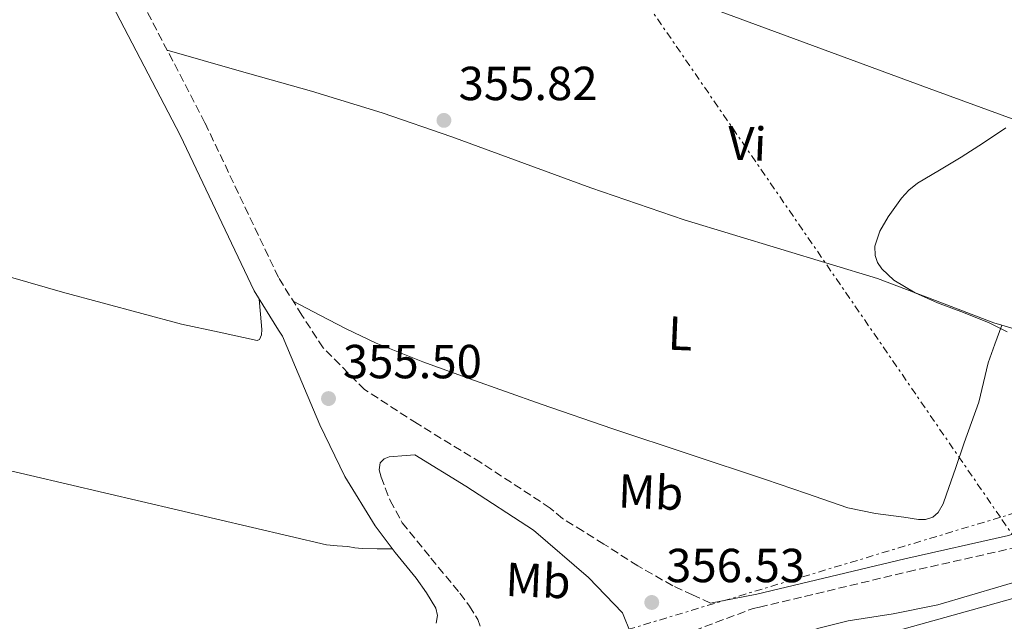
# Model space of a CAD drawing. Units: metres. Extents: x 553082 to 556525, y 4700878 to 4703215.
# Drawn here: x 554159 to 554365, y 4701370 to 4701497 of the extents above; entities that cross this region are included whole.
import ezdxf
from ezdxf.enums import TextEntityAlignment as Align

# ---------------------------------------------------------------- set-up
doc = ezdxf.new("R2010")
doc.units = ezdxf.units.M
doc.header["$MEASUREMENT"] = 0
doc.linetypes.add('DGN Style 3', pattern=[2.435890702152634, 1.739921930109024, -0.6959687720436097])
doc.linetypes.add('DGN Style 7', pattern=[3.4798438602180486, 1.565929737098122, -0.6959687720436097, 0.5219765790327072, -0.6959687720436097])
for name, color, linetype, lineweight in [('Camino', 7, 'DGN Style 3', 0), ('Canal de obra', 4, 'Continuous', 13), ('Cauce permanente', 151, 'Continuous', 13), ('Cota de punto acotado terreno', 7, 'Continuous', 0), ('Curva de nivel intermedia', 30, 'Continuous', 0), ('Etiqueta de uso rústico', 92, 'Continuous', 0), ('Línea de cambio de uso (parcela vista)', 92, 'Continuous', 0), ('Línea eléctrica', 6, 'DGN Style 7', 0), ('Margen derecho', 7, 'Continuous', 0), ('Punto acotado terreno (símbolo)', 7, 'Continuous', 0)]:
    doc.layers.add(name, color=color, linetype=linetype, lineweight=lineweight)
doc.styles.add('Style-Arial', font='arial.ttf')

# ---------------------------------------------------------------- blocks, each defined once
blk = doc.blocks.new('5PATER')
at = {"layer": 'Cauce permanente', "linetype": 'Continuous', "lineweight": 0}
h = blk.add_hatch(color=51, dxfattribs=at)
edge = h.paths.add_edge_path()
edge.add_ellipse((0, 0), major_axis=(-0.1095731443231308, -0.1110710700762829), ratio=0.9994222409660317, start_angle=0, end_angle=360)

msp = doc.modelspace()

# ---------------------------------------------------------------- linework, layer by layer
at = {"layer": 'Camino', "color": 7, "linetype": 'DGN Style 3', "lineweight": 0}
for points in [[(554303.8199999989, 4701374.25, 356.5399999999935), (554300.0899999985, 4701375.970000001, 356.5399999999935), (554295.9200000019, 4701377.890000002, 356.5399999999935), (554288.5799999972, 4701382.040000002, 356.3800000000046), (554281.4899999973, 4701386.630000001, 356.3099999999976), (554277.1499999987, 4701389.300000002, 356.4100000000035), (554272.8199999991, 4701391.970000001, 356.5), (554270.2399999975, 4701394.180000001, 356.4900000000054), (554255.6900000009, 4701403.700000001, 356.2200000000012), (554242.3099999989, 4701411.880000002, 355.8999999999942), (554231.3299999975, 4701419.01, 355.5899999999965), (554222.6200000015, 4701427.77, 355.5899999999965), (554218.1700000013, 4701434.610000002, 355.6199999999954), (554213.2499999993, 4701442.52, 355.6399999999995), (554197.8500000011, 4701474.92, 356.2799999999989), (554175.2199999979, 4701518.460000002, 356.6199999999953)], [(554235.4200000024, 4701404.520000001, 355.320000000007), (554234.6099999987, 4701403.66, 355.320000000007), (554234.3500000017, 4701402.160000001, 355.320000000007), (554234.7699999998, 4701400.660000001, 355.320000000007), (554236.6600000006, 4701395.740000002, 355.320000000007), (554239.2100000009, 4701391.100000001, 355.320000000007), (554245.2199999992, 4701383.66, 355.300000000003), (554251.3099999977, 4701376.34, 355.2700000000042), (554253.2899999982, 4701373.640000002, 355.2400000000052), (554255.0499999995, 4701370.840000002, 355.2100000000063), (554255.5199999989, 4701369.410000001, 355.2500000000001)], [(554310.0399999993, 4701322.230000001, 355.8899999999994), (554307.3099999981, 4701332.460000001, 356.6000000000059), (554298.5899999986, 4701361.270000001, 356.300000000003), (554297.329999998, 4701364.92, 356.6199999999953), (554298.109999998, 4701367.03, 356.6199999999953), (554300.37, 4701368.449999999, 356.6199999999953), (554312.7999999998, 4701373.140000002, 356.8899999999994), (554314.1099999996, 4701373.390000002, 356.8899999999994), (554345.2300000001, 4701380.810000001, 356.6600000000034), (554367.0700000001, 4701385.710000002, 356.520000000004), (554384.2099999995, 4701391.130000004, 356.229999999996), (554402.2299999994, 4701398.03, 355.8999999999942), (554410.969999999, 4701401.57, 355.770000000004), (554412.3900000006, 4701401.95, 355.6699999999984), (554412.5699999994, 4701401.930000001, 355.6699999999984), (554418.6900000017, 4701401.119999999, 355.5099999999949), (554420.6899999997, 4701400.92, 355.4400000000024), (554422.6999999993, 4701400.740000002, 355.3800000000047), (554426.129999998, 4701400.230000001, 355.3699999999955), (554429.4999999986, 4701399.330000001, 355.3800000000047)]]:
    msp.add_polyline3d(points, dxfattribs=at)
at = {"layer": 'Canal de obra', "color": 4, "linetype": 'Continuous', "lineweight": 13}
for points in [[(554419.9900000002, 4701388.26, 353.1300000000047), (554416.7999999998, 4701387.800000001, 353.1300000000047), (554414.7400000002, 4701387.51, 353.1300000000047), (554412.25, 4701386.82, 353.1300000000047), (554409.79, 4701386.039999999, 353.1300000000047), (554403.6900000004, 4701384.949999999, 353.1300000000047), (554397.5999999996, 4701383.76, 353.1300000000047), (554361.5199999996, 4701373.609999999, 353.1300000000047), (554325.4100000003, 4701363.57, 353.1600000000035), (554302.1799999997, 4701357.75, 353.2299999999959)], [(554367.54, 4701352.07, 353.1300000000047), (554331.1200000001, 4701341.949999999, 353.1600000000035), (554307.9400000004, 4701336.130000001, 353.2299999999959), (554307.9400000004, 4701336.130000001, 356.2799999999988), (554302.1799999997, 4701357.75, 353.2299999999959), (554325.4100000003, 4701363.57, 353.1600000000035), (554361.5199999996, 4701373.609999999, 353.1300000000047), (554397.5999999996, 4701383.76, 353.1300000000047)]]:
    msp.add_polyline3d(points, dxfattribs=at)
at = {"layer": 'Curva de nivel intermedia', "color": 30, "linetype": 'Continuous', "lineweight": 0, "elevation": 355.0000000000001, "flags": 128}
for points in [[(554366.0199999994, 4701431.109999998), (554362.28, 4701433.02), (554356.8999999999, 4701435.159999998), (554351.4500000007, 4701437.180000001), (554346.7900000003, 4701439.279999998), (554342.2700000008, 4701441.949999999), (554339.7500000016, 4701444.289999999), (554338.8700000009, 4701445.680000001), (554338.3600000015, 4701447.119999999), (554338.3300000001, 4701449.100000001), (554339.3400000003, 4701452.220000001), (554341.0800000017, 4701455.199999999), (554343.870000001, 4701459.12), (554345.4300000012, 4701460.83), (554347.2400000017, 4701462.279999998), (554351.8399999995, 4701465.029999999), (554356.4300000005, 4701467.75), (554361.110000001, 4701470.759999999), (554365.7400000001, 4701473.850000001)], [(554301.3300000011, 4701360.929999998), (554313.9100000008, 4701364.939999999), (554326.5700000008, 4701368.970000001), (554332.730000001, 4701370.499999999), (554342.1800000012, 4701371.979999999), (554351.5300000011, 4701373.880000001), (554364.8200000015, 4701377.769999998), (554378.1000000007, 4701381.680000001), (554388.2300000004, 4701384.65), (554398.4100000017, 4701387.480000001), (554402.8999999999, 4701388.41), (554407.4300000007, 4701389.159999998), (554411.1700000003, 4701389.939999999), (554414.9400000009, 4701390.429999998), (554416.91, 4701390.48), (554419, 4701390.539999999)]]:
    msp.add_lwpolyline(points, dxfattribs=at)
at = {"layer": 'Línea de cambio de uso (parcela vista)', "color": 92, "linetype": 'Continuous', "lineweight": 0}
for points in [[(554159.7199999997, 4701549.57, 356.4600000000065), (554177.9699999997, 4701543.57, 355.7400000000052), (554196.2300000004, 4701537.57, 355.0200000000041), (554215.5499999998, 4701531.08, 354.4199999999983), (554249.2100000001, 4701519.220000001, 354.0399999999936), (554349.7000000002, 4701482.100000001, 354.4900000000052), (554403.4199999999, 4701462.480000001, 354.1699999999983), (554457.1500000004, 4701442.859999999, 353.8500000000058)], [(554364.9100000003, 4701432.51, 354.6399999999995), (554363.25, 4701433.01, 354.6600000000035), (554351.0599999996, 4701437.65, 354.6300000000047), (554338.8799999999, 4701442.32, 354.5800000000018), (554318.6100000005, 4701448.460000001, 354.6000000000058), (554298.3200000003, 4701454.57, 354.6499999999942), (554278.79, 4701461.33, 354.6999999999971), (554249.6299999999, 4701471.960000001, 354.8699999999953), (554234.9699999997, 4701477, 355.0899999999965), (554220.1600000003, 4701481.560000001, 355.4600000000065), (554205.0499999998, 4701485.850000001, 355.929999999993), (554189.9299999997, 4701490.140000001, 356.3999999999942)], [(554066.2599999999, 4701423.109999999, 357.1399999999995), (554076.5800000001, 4701465.810000001, 356.8600000000006), (554167.9800000004, 4701439.430000001, 356.4900000000052), (554192.9000000004, 4701432.720000001, 356.1699999999983), (554200.8399999999, 4701431.02, 355.9900000000052), (554208.7699999996, 4701429.32, 355.8000000000029), (554209.2800000003, 4701429.480000001, 355.7799999999988), (554209.7199999997, 4701430.460000001, 355.7299999999959), (554209.79, 4701431.59, 355.6999999999971), (554209.5, 4701434.789999999, 355.6699999999983), (554209.2100000001, 4701437.99, 355.6399999999995)], [(554216.3600000005, 4701437.51, 355.6300000000047), (554221.9199999999, 4701434.619999999, 356.1300000000047), (554227.4699999997, 4701431.730000001, 356.6300000000047), (554233.7699999996, 4701428.74, 356.8899999999995), (554243.5199999996, 4701424.84, 356.5800000000018), (554253.4100000003, 4701421.289999999, 356.2200000000012), (554268.3700000001, 4701415.949999999, 356.0800000000018), (554283.3799999999, 4701410.77, 355.9600000000065), (554299.3799999999, 4701405.449999999, 355.8399999999965), (554315.3899999997, 4701400.130000001, 355.7799999999988), (554324, 4701397.189999999, 355.8000000000029), (554332.6200000001, 4701394.25, 355.8300000000018), (554338.4600000001, 4701393, 355.8399999999965), (554344.4000000004, 4701392.279999999, 355.8500000000058), (554347.4400000004, 4701391.74, 355.8500000000058), (554348.9600000001, 4701391.74, 355.8500000000058), (554350.4500000002, 4701392.26, 355.8500000000058), (554351.5800000001, 4701393.220000001, 355.8500000000058), (554352.6200000001, 4701395.08, 355.8500000000058), (554353.3300000001, 4701397.109999999, 355.8500000000058), (554355.2000000002, 4701402.5, 355.7799999999988), (554357.0700000003, 4701407.880000001, 355.6699999999983), (554358.6100000005, 4701412.130000001, 355.6100000000006), (554360.1299999999, 4701416.390000001, 355.5399999999936), (554361.0999999996, 4701420.51, 355.5099999999948), (554362.0800000001, 4701424.609999999, 355.3399999999965), (554363.5, 4701428.560000001, 354.9900000000052), (554364.9100000003, 4701432.51, 354.6399999999995)], [(554367.5499999998, 4701431.710000001, 354.6000000000058), (554364.9100000003, 4701432.51, 354.6399999999995)], [(554130.1799999997, 4701408.25, 355.3300000000018), (554176.7699999996, 4701397.350000001, 355.6699999999983), (554223.3600000005, 4701386.460000001, 355.929999999993), (554225.5599999996, 4701386.230000001, 355.929999999993), (554227.79, 4701386.140000001, 355.929999999993), (554229.2800000003, 4701385.850000001, 355.9400000000023), (554230.7800000003, 4701385.66, 355.929999999993), (554233.9800000004, 4701385.640000001, 355.7899999999936), (554237.1699999999, 4701385.630000001, 355.6100000000006)]]:
    msp.add_polyline3d(points, dxfattribs=at)
at = {"layer": 'Línea eléctrica', "color": 6, "linetype": 'DGN Style 7', "lineweight": 0}
for points in [[(554403.3299999974, 4701336.01, 355.5399999999936), (554364.6250862048, 4701392.250745961, 355.4061999999976), (554252.9100000008, 4701554.579999999, 355.0200000000041), (554195.302892664, 4701635.463887767, 355.9907999999996), (554154.4100000008, 4701692.880000001, 356.679999999993), (554052.5, 4701832.28, 357.6600000000035), (553992.0981595677, 4701915.516310561, 359.5816999999952), (553953.4899999984, 4701968.720000001, 360.8099999999977), (553868.339999999, 4702085.529999998, 362.8600000000006), (553789.5745456096, 4702192.88845284, 370.2559000000037), (553777.7100000014, 4702209.060000001, 371.3699999999953), (553557.7600000006, 4702515.220000001, 375.1000000000058)], [(555297.980000001, 4702323.189999999, 370.0599999999977), (555027.3734498108, 4702177.035139092, 370.9401999999973), (555002.8500000021, 4702163.790000001, 371.0200000000041), (554930.2100000009, 4702124.029999999, 371.179999999993), (554856.6700000013, 4702081.440000001, 371.25), (554782.1000000011, 4702042.26, 371.2599999999948), (554709.8500000011, 4701999.670000001, 371.7400000000052), (554643.3999999992, 4701961.59, 371.0299999999988), (554607.9200000024, 4701930.61, 368.5299999999988), (554571.3399999993, 4701876.720000001, 358.7799999999988), (554531.9899999988, 4701801.210000001, 355.6000000000058), (554488.1200000012, 4701723.119999998, 355.5099999999948), (554445.5399999988, 4701643.74, 355.2299999999959), (554417.1499999975, 4701587.970000001, 355.3600000000006), (554404.2500000005, 4701539.57, 355.1199999999953), (554406.820000001, 4701487.939999999, 354.2200000000012), (554429.3999999985, 4701411.78, 353.9400000000023), (554394.512224113, 4701401.261541569, 354.6502000000037), (554364.6250862048, 4701392.250745961, 355.258600000001), (554276.1299999999, 4701365.57, 357.0599999999977), (554260.6400000001, 4701300.390000001, 355.3800000000047)]]:
    msp.add_polyline3d(points, dxfattribs=at)
at = {"layer": 'Margen derecho', "color": 7, "linetype": 'Continuous', "lineweight": 0}
for points in [[(554246.3500000001, 4701370.060000001, 355.5299999999989), (554246.6099999994, 4701371.65, 355.5399999999935), (554246.2399999984, 4701373.190000001, 355.5599999999976), (554244.2699999993, 4701376.380000004, 355.5899999999965), (554242.11, 4701379.449999999, 355.6100000000005), (554237.729999999, 4701384.890000002, 355.6100000000005), (554233.5000000001, 4701390.439999999, 355.6100000000005), (554227.1799999991, 4701400.760000002, 355.6699999999984), (554221.8999999972, 4701411.610000002, 355.7200000000013), (554216.8199999989, 4701423.699999999, 355.699999999997), (554214.0899999997, 4701430.189999999, 355.6900000000024), (554213.2499999993, 4701431.480000001, 355.6199999999954), (554208.1299999985, 4701439.720000001, 355.6399999999995), (554192.6299999976, 4701472.33, 356.2799999999989), (554170.0199999987, 4701515.810000001, 356.6199999999953)], [(554475.6999999998, 4701456.02, 354.2599999999948), (554473.2999999992, 4701457.41, 354.2599999999948), (554468.9299999995, 4701449.840000002, 354.7400000000054), (554455.9099999996, 4701427.010000002, 354.9400000000023), (554448.5799999981, 4701416.310000001, 354.9700000000013), (554445.3799999995, 4701410.5, 355.5399999999935), (554443.1999999981, 4701408.28, 355.6399999999995), (554440.0199999998, 4701406.74, 355.6399999999995), (554436.5799999975, 4701406.000000001, 355.6399999999995), (554432.2999999993, 4701406.000000001, 355.6399999999995), (554427.9999999988, 4701406.180000001, 355.6399999999995), (554424.2600000016, 4701406.180000001, 355.6600000000035), (554419.6499999982, 4701406.119999999, 355.6399999999995), (554415.4599999995, 4701405.650000002, 355.6399999999995), (554410.0799999972, 4701404.199999999, 355.770000000004), (554401.2199999992, 4701400.609999999, 355.8999999999942), (554383.2999999997, 4701393.75, 356.229999999996), (554366.3500000003, 4701388.390000002, 356.520000000004), (554344.6099999987, 4701383.510000001, 356.6600000000034), (554313.5300000008, 4701376.100000001, 356.8899999999994), (554303.8199999989, 4701374.25, 356.5399999999935)], [(554140.1499999978, 4701326.33, 357.2599999999949), (554186.1200000009, 4701338.910000003, 357.3500000000059), (554226.8900000006, 4701350.220000002, 356.979999999996), (554242.6199999996, 4701353.130000002, 357.1600000000035), (554260.0899999997, 4701356.600000001, 357.1799999999931), (554271.5199999983, 4701360.540000002, 357.2400000000052), (554279.1, 4701363.900000001, 357.1100000000006), (554284.8599999979, 4701366.630000004, 357.0200000000042), (554287.1299999988, 4701367.859999999, 357.0099999999947), (554285.3699999996, 4701372.180000001, 356.6000000000059), (554278.2500000006, 4701379.619999999, 356.570000000007), (554266.7300000004, 4701389.51, 356.4900000000054), (554252.5700000006, 4701398.780000002, 356.2200000000012), (554241.8599999996, 4701405.33, 355.9600000000063), (554240.0200000001, 4701405.180000001, 355.3099999999977), (554236.4799999995, 4701404.900000001, 355.320000000007), (554235.4200000024, 4701404.520000001, 355.320000000007)]]:
    msp.add_polyline3d(points, dxfattribs=at)

# ---------------------------------------------------------------- block references
at = {"layer": 'Punto acotado terreno (símbolo)', "color": 7, "linetype": 'Continuous', "lineweight": 0, "xscale": 10, "yscale": 10, "zscale": 10}
for p in [(554247.9499999983, 4701475.440000001, 355.820000000007), (554223.7500000002, 4701417.130000002, 355.5000000000005), (554291.5299999998, 4701374.380000002, 356.5299999999988)]:
    msp.add_blockref('5PATER', p, dxfattribs=at)

# ---------------------------------------------------------------- texts
at = {"layer": 'Cota de punto acotado terreno', "color": 7, "linetype": 'Continuous', "lineweight": 0, "style": 'Style-Arial'}
for s, p in [('355.82', (554251.0199999999, 4701479.689999999, 355.820000000007)), ('355.50', (554226.7600000015, 4701421.380000001, 355.5)), ('356.53', (554294.5399999989, 4701378.63, 356.5299999999988))]:
    msp.add_text(s, height=7.000000000000002, dxfattribs=at).set_placement(p)
at = {"layer": 'Etiqueta de uso rústico', "color": 92, "linetype": 'Continuous', "lineweight": 0, "style": 'Style-Arial'}
for s, p in [('Vi', (554311.5119376647, 4701470.595047851, 354.679999999993)), ('L', (554297.517433638, 4701430.786284818, 355.2400000000052)), ('Mb', (554291.3331326346, 4701397.499457397, 356.1900000000023)), ('Mb', (554267.7031326321, 4701378.969457397, 356.0500000000029))]:
    msp.add_text(s, height=7.000000000000002, rotation=357.56, dxfattribs=at).set_placement(p, align=Align.MIDDLE_CENTER)

doc.saveas('drawing.dxf')
